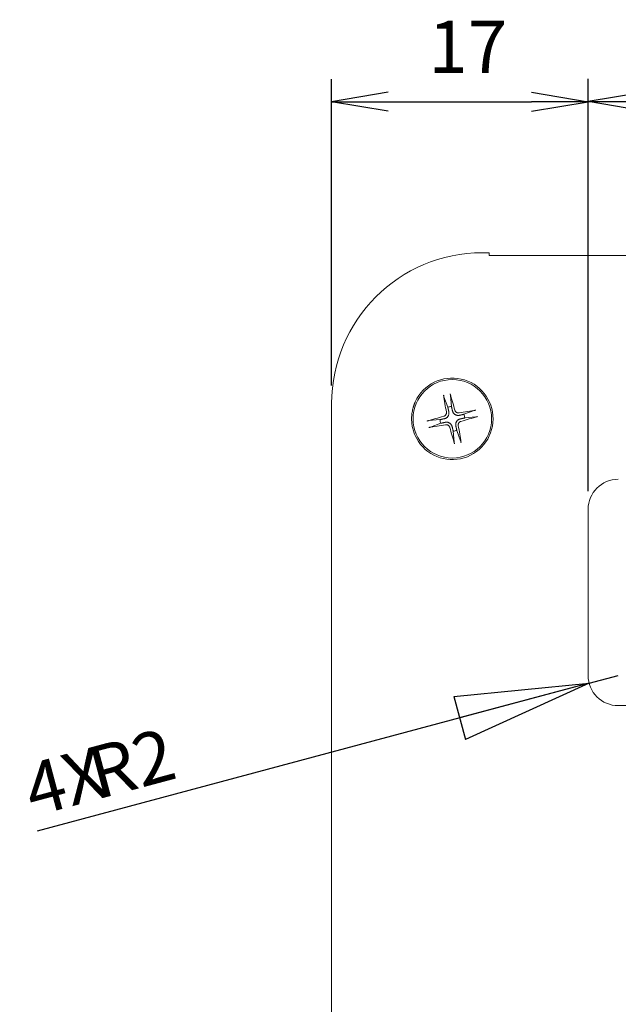
# Model space of a CAD drawing. Units: millimetres. Extents: x 5 to 292, y 5 to 205.
# Drawn here: x 97 to 113, y 144 to 170 of the extents above; entities that cross this region are included whole.
import ezdxf

# ---------------------------------------------------------------- set-up
doc = ezdxf.new("R2010")
doc.units = ezdxf.units.MM
doc.layers.add('FORMAT', color=7, linetype='Continuous')
doc.layers.add('VISIBLE_(ISO)', color=179, linetype='Continuous', lineweight=15)
doc.styles.add('SLDTEXTSTYLE0', font='TXT', dxfattribs={"width": 0.7})
doc.dimstyles.new('SLDDIMSTYLE1', dxfattribs={"dimtxt": 1.38, "dimasz": 3.556, "dimexe": 0, "dimexo": 0.0625, "dimgap": 0.345, "dimtad": 1, "dimdec": 6, "dimlfac": 2.5, "dimrnd": 1e-09, "dimzin": 12, "dimdsep": 46, "dimtxsty": 'SLDTEXTSTYLE0', "dimblk1": 'NONE', "dimblk2": 'NONE', "dimsah": 1, "dimcen": 0.09, "dimadec": 0, "dimazin": 3, "dimtfac": 1, "dimtofl": 0, "dimtmove": 0, "dimatfit": 3, "dimldrblk": 'NONE', "dimfxl": 0, "dimfrac": 2, "dimtolj": 1, "dimtzin": 12, "dimarcsym": 0})
doc.dimstyles.new('SLDDIMSTYLE6', dxfattribs={"dimtxt": 1.38, "dimasz": 3.556, "dimexe": 0, "dimexo": 0.0625, "dimgap": 0.345, "dimtad": 1, "dimdec": 0, "dimlfac": 2.5, "dimrnd": 1e-09, "dimzin": 12, "dimdsep": 46, "dimtxsty": 'SLDTEXTSTYLE0', "dimblk1": 'CLOSED', "dimblk2": 'CLOSED', "dimsah": 1, "dimcen": 0, "dimadec": 0, "dimazin": 3, "dimtfac": 1, "dimtofl": 0, "dimtmove": 0, "dimatfit": 3, "dimldrblk": 'CLOSED', "dimfxl": 0, "dimfrac": 2, "dimtolj": 1, "dimtzin": 12, "dimarcsym": 0})

# ---------------------------------------------------------------- blocks, each defined once
blk = doc.blocks.new('_D_11')
at = {"layer": 'FORMAT', "color": 7}
for p, q in [((105.282, 160.693), (105.282, 168.811)), ((112.082, 157.891), (112.082, 168.811)), ((106.782, 168.461), (105.282, 168.211)), ((110.582, 168.461), (112.082, 168.211)), ((106.782, 167.961), (105.282, 168.211)), ((105.282, 168.211), (106.782, 168.211)), ((106.782, 168.211), (110.582, 168.211)), ((110.582, 167.961), (112.082, 168.211)), ((112.082, 168.211), (110.582, 168.211))]:
    blk.add_line(p, q, dxfattribs=at)
at = {"layer": 'FORMAT', "color": 7, "insert": (107.847, 170.357), "char_height": 1.38, "attachment_point": 1, "style": 'SLDTEXTSTYLE0'}
blk.add_mtext('17', dxfattribs=at)
blk = doc.blocks.new('_NONE')
blk = doc.blocks.new('_D_12')
at = {"layer": 'FORMAT', "color": 7}
for p, q in [((112.082, 157.891), (112.082, 168.815)), ((126.082, 157.891), (126.082, 168.815)), ((113.582, 168.465), (112.082, 168.215)), ((124.582, 168.465), (126.082, 168.215)), ((113.582, 167.965), (112.082, 168.215)), ((112.082, 168.215), (113.582, 168.215)), ((113.582, 168.215), (124.582, 168.215)), ((124.582, 167.965), (126.082, 168.215)), ((126.082, 168.215), (124.582, 168.215))]:
    blk.add_line(p, q, dxfattribs=at)
at = {"layer": 'FORMAT', "color": 7, "insert": (118.181, 170.361), "char_height": 1.38, "attachment_point": 1, "style": 'SLDTEXTSTYLE0'}
blk.add_mtext('35', dxfattribs=at)
blk = doc.blocks.new('_CLOSED')
at = {"color": 0, "linetype": 'ByBlock', "lineweight": -2}
for p, q in [((-1, 0.166667), (0, 0)), ((-1, 0.166667), (-1, -0.166667)), ((0, 0), (-1, -0.166667)), ((0, 0), (-1, 0))]:
    blk.add_line(p, q, dxfattribs=at)
blk = doc.blocks.new('_D_33')
at = {"layer": 'FORMAT', "color": 7}
for q in [(112.882, 153.011), (97.474, 148.884)]:
    blk.add_line((112.109, 152.804), q, dxfattribs=at)
at = {"layer": 'FORMAT', "color": 7, "xscale": 3.556, "yscale": 3.556, "rotation": 14.99197292084156}
blk.add_blockref('_CLOSED', (112.109, 152.804, 0.1), dxfattribs=at)
at = {"layer": 'FORMAT', "color": 7, "char_height": 1.38, "attachment_point": 1, "rotation": 14.992, "style": 'SLDTEXTSTYLE0'}
for s, insert in [('R2', (98.723, 151.059)), ('4X', (97.014, 150.601))]:
    blk.add_mtext(s, dxfattribs=dict(at, insert=insert))

msp = doc.modelspace()

# ---------------------------------------------------------------- linework, layer by layer
at = {"layer": 'VISIBLE_(ISO)', "color": 7}
for p, q in [((109.27978285, 164.21065674), (109.46221954, 164.21065674)), ((109.46221954, 164.13383105), (109.46221954, 164.21065674)), ((128.70221954, 164.13383105), (109.46221954, 164.13383105)), ((108.25202256, 160.4353411), (108.25168088, 160.43753284)), ((108.42379063, 160.47601964), (108.42441503, 160.47389112)), ((108.42441503, 160.47389112), (108.42504038, 160.47172146)), ((108.42504038, 160.47172146), (108.42565608, 160.46954739)), ((108.42565608, 160.46954739), (108.42625151, 160.46740568)), ((108.42625151, 160.46740568), (108.42681638, 160.46533182)), ((108.42681638, 160.46533182), (108.42737429, 160.46323699)), ((108.42737429, 160.46323699), (108.42793811, 160.46107526)), ((108.42793811, 160.46107526), (108.42849844, 160.45888392)), ((108.42849844, 160.45888392), (108.42904583, 160.45670037)), ((108.42904583, 160.45670037), (108.42957085, 160.45456197)), ((108.42957085, 160.45456197), (108.43006406, 160.45250611)), ((108.43006406, 160.45250611), (108.43051738, 160.45056441)), ((108.43051738, 160.45056441), (108.43095313, 160.44863887)), ((108.43095313, 160.44863887), (108.4313774, 160.44670593)), ((108.4313774, 160.44670593), (108.43178326, 160.44479862)), ((108.43178326, 160.44479862), (108.43216375, 160.44295014)), ((108.43216375, 160.44295014), (108.43251194, 160.4411935)), ((108.43251194, 160.4411935), (108.43282091, 160.43956185)), ((108.43282091, 160.43956185), (108.43308672, 160.43807153)), ((108.43308672, 160.43807153), (108.43332467, 160.43663599)), ((105.28221954, 122.20822005), (105.28221954, 160.21309344)), ((107.4648202, 160.17300785), (107.46710997, 160.17937268)), ((107.46710997, 160.17937268), (107.46943884, 160.18572319)), ((107.46943884, 160.18572319), (107.47180777, 160.19205893)), ((107.47180777, 160.19205893), (107.47421675, 160.19837988)), ((107.47421675, 160.19837988), (107.47666484, 160.20468558)), ((107.47666484, 160.20468558), (107.47915202, 160.21097601)), ((107.47915202, 160.21097601), (107.48167925, 160.21725071)), ((107.48167925, 160.21725071), (107.48424559, 160.22351063)), ((107.48424559, 160.22351063), (107.48685198, 160.22975434)), ((107.48685198, 160.22975434), (107.48949652, 160.23598183)), ((107.48949652, 160.23598183), (107.49218112, 160.24219311)), ((107.49218112, 160.24219311), (107.49490386, 160.24838818)), ((107.49490386, 160.24838818), (107.49766665, 160.25456608)), ((107.49766665, 160.25456608), (107.50046759, 160.26072777)), ((108.25238091, 160.43311174), (108.25202256, 160.4353411)), ((108.25274987, 160.43088249), (108.25238091, 160.43311174)), ((108.25312338, 160.42869115), (108.25274987, 160.43088249)), ((108.25349564, 160.42657423), (108.25312338, 160.42869115)), ((108.25388315, 160.42444129), (108.25349564, 160.42657423)), ((108.25429378, 160.42224531), (108.25388315, 160.42444129)), ((108.2547202, 160.42002402), (108.25429378, 160.42224531)), ((108.255155, 160.4178153), (108.2547202, 160.42002402)), ((108.25559081, 160.41565694), (108.255155, 160.4178153)), ((108.25602024, 160.41358682), (108.25559081, 160.41565694)), ((108.25643714, 160.41163697), (108.25602024, 160.41358682)), ((108.25686305, 160.40970923), (108.25643714, 160.41163697)), ((108.2573025, 160.40777969), (108.25686305, 160.40970923)), ((108.25774769, 160.40588118), (108.2573025, 160.40777969)), ((108.25819078, 160.4040467), (108.25774769, 160.40588118)), ((108.25862396, 160.40230906), (108.25819078, 160.4040467)), ((108.25903941, 160.40070122), (108.25862396, 160.40230906)), ((108.2594337, 160.39923963), (108.25903941, 160.40070122)), ((108.25982986, 160.39783947), (108.2594337, 160.39923963)), ((108.26022677, 160.39650142), (108.25982986, 160.39783947)), ((108.2606175, 160.39524724), (108.26022677, 160.39650142)), ((108.26099514, 160.39409885), (108.2606175, 160.39524724)), ((108.26135275, 160.39307803), (108.26099514, 160.39409885)), ((108.26135471, 160.39306333), (108.3631177, 160.11656261)), ((108.43332467, 160.43663599), (108.43353549, 160.43525632)), ((108.43353549, 160.43525632), (108.43371617, 160.43395518)), ((108.43371617, 160.43395518), (108.43386365, 160.43275532)), ((108.43386365, 160.43275532), (108.4339749, 160.43167941)), ((108.4596808, 160.13815582), (108.43397939, 160.43166527)), ((107.40535098, 159.89282072), (107.4081977, 159.92411221)), ((107.4081977, 159.92411221), (107.4119504, 159.95528449)), ((107.4119504, 159.95528449), (107.41660338, 159.98631514)), ((107.41660338, 159.98631514), (107.42215281, 160.01718415)), ((107.42215281, 160.01718415), (107.42859393, 160.0478691)), ((107.42859393, 160.0478691), (107.43592196, 160.07834996)), ((107.43592196, 160.07834996), (107.44413119, 160.1086048)), ((107.44413119, 160.1086048), (107.44601851, 160.11510361)), ((107.44601851, 160.11510361), (107.44794684, 160.1215905)), ((107.44794684, 160.1215905), (107.44991522, 160.12806405)), ((107.44991522, 160.12806405), (107.45192366, 160.13452519)), ((107.45192366, 160.13452519), (107.45397311, 160.14097298)), ((107.45397311, 160.14097298), (107.45606261, 160.14740742)), ((107.45606261, 160.14740742), (107.45819121, 160.15382803)), ((107.45819121, 160.15382803), (107.46036082, 160.16023529)), ((107.46036082, 160.16023529), (107.46257048, 160.16662873)), ((107.46257048, 160.16662873), (107.4648202, 160.17300785)), ((108.31058576, 159.91952546), (108.30736885, 159.91476813)), ((108.31355555, 159.92455231), (108.31058576, 159.91952546)), ((108.3162575, 159.92982206), (108.31355555, 159.92455231)), ((108.31866566, 159.93530064), (108.3162575, 159.92982206)), ((108.32075411, 159.94095397), (108.31866566, 159.93530064)), ((108.32249693, 159.94674798), (108.32075411, 159.94095397)), ((108.32386848, 159.95264854), (108.32249693, 159.94674798)), ((108.32485698, 159.95861851), (108.32386848, 159.95264854)), ((108.32436525, 159.98805132), (108.32515634, 159.98235968)), ((108.32547048, 159.9646164), (108.32485698, 159.95861851)), ((108.32515634, 159.98235968), (108.32561062, 159.97652877)), ((108.32571851, 159.97060042), (108.32547048, 159.9646164)), ((108.32561062, 159.97652877), (108.32571851, 159.97060042)), ((108.3631177, 160.11656261), (108.36474799, 160.10934971)), ((108.36474799, 160.10934971), (108.36631112, 160.10243314)), ((108.36631112, 160.10243314), (108.3678112, 160.09579482)), ((108.3678112, 160.09579482), (108.36925197, 160.08941819)), ((108.36925197, 160.08941819), (108.3706369, 160.08328799)), ((108.3706369, 160.08328799), (108.37196917, 160.07739007)), ((108.37196917, 160.07739007), (108.37325177, 160.07171137)), ((108.37325177, 160.07171137), (108.37448742, 160.06623981)), ((108.37448742, 160.06623981), (108.37567866, 160.06096415)), ((108.37567866, 160.06096415), (108.37682788, 160.05587396)), ((108.37682788, 160.05587396), (108.37793725, 160.05095953)), ((108.37793725, 160.05095953), (108.37900883, 160.04621184)), ((108.37900883, 160.04621184), (108.38004453, 160.04162244)), ((108.38004453, 160.04162244), (108.38104614, 160.03718345)), ((108.38104614, 160.03718345), (108.38201531, 160.03288755)), ((108.38201531, 160.03288755), (108.38295362, 160.02872781)), ((108.38295362, 160.02872781), (108.38386252, 160.0246978)), ((108.38386252, 160.0246978), (108.38474338, 160.02079147)), ((108.38722281, 159.9207747), (108.38386428, 159.91060174)), ((108.38474338, 160.02079147), (108.3855975, 160.01700312)), ((108.3855975, 160.01700312), (108.38642608, 160.01332744)), ((108.38642608, 160.01332744), (108.38723025, 160.00975937)), ((108.38981032, 159.93098212), (108.38722281, 159.9207747)), ((108.38723025, 160.00975937), (108.3880111, 160.00629422)), ((108.3880111, 160.00629422), (108.38876962, 160.0029275)), ((108.38876962, 160.0029275), (108.38950678, 159.99965503)), ((108.38925081, 159.99960833), (108.39112699, 159.9898404)), ((108.39166479, 159.9410391), (108.38981032, 159.93098212)), ((108.39112699, 159.9898404), (108.39245125, 159.97996777)), ((108.3928271, 159.95075925), (108.39166479, 159.9410391)), ((108.39245125, 159.97996777), (108.39319505, 159.97009446)), ((108.39332983, 159.96032447), (108.3928271, 159.95075925)), ((108.39319505, 159.97009446), (108.39332983, 159.96032447)), ((108.46127802, 160.13093554), (108.4596808, 160.13815582)), ((108.46280979, 160.12401196), (108.46127802, 160.13093554)), ((108.46428009, 160.11736697), (108.46280979, 160.12401196)), ((108.46569259, 160.11098403), (108.46428009, 160.11736697)), ((108.46705066, 160.10484782), (108.46569259, 160.11098403)), ((108.46835741, 160.09894419), (108.46705066, 160.10484782)), ((108.46961575, 160.09326006), (108.46835741, 160.09894419)), ((108.47082833, 160.08778335), (108.46961575, 160.09326006)), ((108.47199764, 160.08250279), (108.47082833, 160.08778335)), ((108.47312598, 160.07740793), (108.47199764, 160.08250279)), ((108.47421551, 160.07248905), (108.47312598, 160.07740793)), ((108.47526821, 160.06773715), (108.47421551, 160.07248905)), ((108.47628595, 160.06314373), (108.47526821, 160.06773715)), ((108.47727047, 160.05870092), (108.47628595, 160.06314373)), ((108.47822339, 160.05440139), (108.47727047, 160.05870092)), ((108.47914624, 160.05023819), (108.47822339, 160.05440139)), ((108.48004044, 160.04620489), (108.47914624, 160.05023819)), ((108.48090732, 160.04229544), (108.48004044, 160.04620489)), ((108.48174815, 160.03850411), (108.48090732, 160.04229544)), ((108.48256411, 160.03482561), (108.48174815, 160.03850411)), ((108.48335629, 160.03125486), (108.48256411, 160.03482561)), ((108.48412576, 160.02778716), (108.48335629, 160.03125486)), ((108.48487349, 160.02441803), (108.48412576, 160.02778716)), ((108.48560041, 160.02114327), (108.48487349, 160.02441803)), ((108.48831493, 160.01157335), (108.48585189, 160.02121004)), ((108.49132192, 160.00207701), (108.48831493, 160.01157335)), ((108.49485437, 159.99282729), (108.49132192, 160.00207701)), ((108.49889381, 159.98393045), (108.49485437, 159.99282729)), ((108.50342284, 159.97549042), (108.49889381, 159.98393045)), ((108.50861461, 159.96719116), (108.50342284, 159.97549042)), ((108.51457609, 159.95888196), (108.50861461, 159.96719116)), ((108.52126485, 159.95074888), (108.51457609, 159.95888196)), ((108.52863653, 159.94297539), (108.52126485, 159.95074888)), ((108.53658969, 159.93570553), (108.52863653, 159.94297539)), ((108.54496129, 159.92905352), (108.53658969, 159.93570553)), ((108.5535854, 159.92313296), (108.54496129, 159.92905352)), ((108.55124886, 160.03277781), (108.54949243, 160.03839437)), ((108.55336105, 160.0272091), (108.55124886, 160.03277781)), ((108.55582356, 160.0217306), (108.55336105, 160.0272091)), ((108.56261538, 159.91785205), (108.5535854, 159.92313296)), ((108.55863093, 160.01638474), (108.55582356, 160.0217306)), ((108.56177772, 160.01121392), (108.55863093, 160.01638474)), ((108.56525186, 160.00625635), (108.56177772, 160.01121392)), ((108.57219957, 159.91311115), (108.56261538, 159.91785205)), ((108.5690212, 160.00153741), (108.56525186, 160.00625635)), ((108.57304974, 159.99708006), (108.5690212, 160.00153741)), ((108.57730154, 159.99290731), (108.57304974, 159.99708006)), ((108.5817406, 159.98904212), (108.57730154, 159.99290731)), ((108.58633093, 159.98550744), (108.5817406, 159.98904212)), ((108.59108826, 159.98229053), (108.58633093, 159.98550744)), ((108.59611511, 159.97932074), (108.59108826, 159.98229053)), ((108.60138486, 159.97661879), (108.59611511, 159.97932074)), ((108.60686344, 159.97421063), (108.60138486, 159.97661879)), ((108.61251677, 159.97212217), (108.60686344, 159.97421063)), ((108.61831077, 159.97037936), (108.61251677, 159.97212217)), ((108.62421134, 159.96900781), (108.61831077, 159.97037936)), ((108.63018131, 159.9680193), (108.62421134, 159.96900781)), ((108.63617919, 159.96740581), (108.63018131, 159.9680193)), ((108.64216322, 159.96715778), (108.63617919, 159.96740581)), ((108.64809157, 159.96726567), (108.64216322, 159.96715778)), ((108.65392248, 159.96771994), (108.64809157, 159.96726567)), ((108.65961412, 159.96851104), (108.65392248, 159.96771994)), ((108.72743676, 159.91604841), (108.72252233, 159.91493903)), ((108.73252695, 159.91719762), (108.72743676, 159.91604841)), ((108.73780261, 159.91838887), (108.73252695, 159.91719762)), ((108.74327417, 159.91962452), (108.73780261, 159.91838887)), ((108.74895287, 159.92090711), (108.74327417, 159.91962452)), ((108.75485079, 159.92223939), (108.74895287, 159.92090711)), ((108.76098099, 159.92362432), (108.75485079, 159.92223939)), ((108.76735762, 159.92506508), (108.76098099, 159.92362432)), ((108.77399594, 159.92656516), (108.76735762, 159.92506508)), ((108.78091251, 159.9281283), (108.77399594, 159.92656516)), ((108.78812541, 159.92975859), (108.78091251, 159.9281283)), ((109.06462613, 160.03152158), (108.78812541, 159.92975859)), ((109.06464083, 160.03152354), (109.06566165, 160.03188115)), ((109.06566165, 160.03188115), (109.06681004, 160.03225878)), ((109.06681004, 160.03225878), (109.06806421, 160.03264952)), ((109.06806421, 160.03264952), (109.06940227, 160.03304643)), ((109.06940227, 160.03304643), (109.07080243, 160.03344259)), ((109.07080243, 160.03344259), (109.07226402, 160.03383688)), ((109.07226402, 160.03383688), (109.07387186, 160.03425232)), ((109.07387186, 160.03425232), (109.0756095, 160.0346855)), ((109.0756095, 160.0346855), (109.07744398, 160.03512859)), ((109.07744398, 160.03512859), (109.07934249, 160.03557379)), ((109.07934249, 160.03557379), (109.08127203, 160.03601324)), ((109.08127203, 160.03601324), (109.08319977, 160.03643915)), ((109.08319977, 160.03643915), (109.08514962, 160.03685605)), ((109.08514962, 160.03685605), (109.08721974, 160.03728548)), ((109.08721974, 160.03728548), (109.0893781, 160.03772129)), ((109.0893781, 160.03772129), (109.09158682, 160.03815609)), ((109.09158682, 160.03815609), (109.09380811, 160.0385825)), ((109.09380811, 160.0385825), (109.09600409, 160.03899314)), ((109.09600409, 160.03899314), (109.09813703, 160.03938064)), ((109.09813703, 160.03938064), (109.10025395, 160.0397529)), ((109.10025395, 160.0397529), (109.10244529, 160.04012642)), ((109.10244529, 160.04012642), (109.10467454, 160.04049538)), ((109.10467454, 160.04049538), (109.1069039, 160.04085372)), ((109.1069039, 160.04085372), (109.10909564, 160.04119541)), ((107.40228778, 159.79847659), (107.40239173, 159.82996548)), ((107.40310221, 159.76700009), (107.40228778, 159.79847659)), ((107.40239173, 159.82996548), (107.40341406, 159.86143053)), ((107.40483313, 159.73556269), (107.40310221, 159.76700009)), ((107.40341406, 159.86143053), (107.40535098, 159.89282072)), ((107.40747958, 159.7041992), (107.40483313, 159.73556269)), ((107.41103774, 159.67292822), (107.40747958, 159.7041992)), ((107.41550475, 159.64177884), (107.41103774, 159.67292822)), ((107.81685665, 159.75222783), (107.81898517, 159.75285223)), ((107.81898517, 159.75285223), (107.82115482, 159.75347758)), ((107.82115482, 159.75347758), (107.8233289, 159.75409329)), ((107.8233289, 159.75409329), (107.82547061, 159.75468871)), ((107.82547061, 159.75468871), (107.82754446, 159.75525358)), ((107.82754446, 159.75525358), (107.82963929, 159.75581149)), ((107.82963929, 159.75581149), (107.83180103, 159.75637531)), ((107.83180103, 159.75637531), (107.83399237, 159.75693564)), ((107.83399237, 159.75693564), (107.83617591, 159.75748303)), ((107.83617591, 159.75748303), (107.83831432, 159.75800805)), ((107.83831432, 159.75800805), (107.84037017, 159.75850126)), ((107.84037017, 159.75850126), (107.84231188, 159.75895458)), ((107.84231188, 159.75895458), (107.84423742, 159.75939033)), ((107.84423742, 159.75939033), (107.84617036, 159.7598146)), ((107.84617036, 159.7598146), (107.84807766, 159.76022046)), ((107.84807766, 159.76022046), (107.84992615, 159.76060095)), ((107.84992615, 159.76060095), (107.85168278, 159.76094914)), ((107.85168278, 159.76094914), (107.85331444, 159.76125811)), ((107.85331444, 159.76125811), (107.85480476, 159.76152392)), ((107.85480476, 159.76152392), (107.85624029, 159.76176187)), ((107.85624029, 159.76176187), (107.85761996, 159.76197269)), ((107.85761996, 159.76197269), (107.85892111, 159.76215337)), ((107.85892111, 159.76215337), (107.86012097, 159.76230085)), ((107.86012097, 159.76230085), (107.86119687, 159.7624121)), ((108.15472046, 159.788118), (107.86121102, 159.76241659)), ((107.89981296, 159.58979191), (108.17631368, 159.6915549)), ((108.16194074, 159.78971522), (108.15472046, 159.788118)), ((108.16886433, 159.79124699), (108.16194074, 159.78971522)), ((108.17550931, 159.79271729), (108.16886433, 159.79124699)), ((108.18189226, 159.79412979), (108.17550931, 159.79271729)), ((108.17631368, 159.6915549), (108.18352657, 159.69318519)), ((108.18802847, 159.79548786), (108.18189226, 159.79412979)), ((108.18352657, 159.69318519), (108.19044314, 159.69474832)), ((108.19393209, 159.79679461), (108.18802847, 159.79548786)), ((108.19044314, 159.69474832), (108.19708147, 159.6962484)), ((108.19961622, 159.79805295), (108.19393209, 159.79679461)), ((108.19708147, 159.6962484), (108.20345809, 159.69768917)), ((108.20509294, 159.79926553), (108.19961622, 159.79805295)), ((108.20345809, 159.69768917), (108.2095883, 159.6990741)), ((108.2103735, 159.80043484), (108.20509294, 159.79926553)), ((108.2095883, 159.6990741), (108.21548621, 159.70040637)), ((108.21546836, 159.80156319), (108.2103735, 159.80043484)), ((108.22038723, 159.80265271), (108.21546836, 159.80156319)), ((108.21548621, 159.70040637), (108.22116492, 159.70168897)), ((108.22513914, 159.80370541), (108.22038723, 159.80265271)), ((108.22116492, 159.70168897), (108.22663648, 159.70292462)), ((108.22973256, 159.80472315), (108.22513914, 159.80370541)), ((108.22663648, 159.70292462), (108.23191213, 159.70411586)), ((108.23417536, 159.80570767), (108.22973256, 159.80472315)), ((108.23191213, 159.70411586), (108.23700233, 159.70526508)), ((108.2384749, 159.80666059), (108.23417536, 159.80570767)), ((108.23700233, 159.70526508), (108.24191676, 159.70637445)), ((108.2426381, 159.80758344), (108.2384749, 159.80666059)), ((108.24191676, 159.70637445), (108.24666445, 159.70744603)), ((108.2466714, 159.80847764), (108.2426381, 159.80758344)), ((108.24666445, 159.70744603), (108.25125385, 159.70848173)), ((108.25058085, 159.80934452), (108.2466714, 159.80847764)), ((108.25437217, 159.81018535), (108.25058085, 159.80934452)), ((108.25125385, 159.70848173), (108.25569283, 159.70948334)), ((108.25805068, 159.81100131), (108.25437217, 159.81018535)), ((108.26009848, 159.87968606), (108.25448192, 159.87792964)), ((108.25569283, 159.70948334), (108.25998873, 159.71045251)), ((108.26162143, 159.8117935), (108.25805068, 159.81100131)), ((108.25998873, 159.71045251), (108.26414848, 159.71139082)), ((108.26566719, 159.88179825), (108.26009848, 159.87968606)), ((108.26508912, 159.81256296), (108.26162143, 159.8117935)), ((108.26414848, 159.71139082), (108.26817849, 159.71229972)), ((108.26845826, 159.81331069), (108.26508912, 159.81256296)), ((108.27114569, 159.88426076), (108.26566719, 159.88179825)), ((108.26817849, 159.71229972), (108.27208481, 159.71318059)), ((108.27173301, 159.81403761), (108.26845826, 159.81331069)), ((108.27649155, 159.88706813), (108.27114569, 159.88426076)), ((108.28130294, 159.81675213), (108.27166624, 159.81428909)), ((108.27208481, 159.71318059), (108.27587317, 159.7140347)), ((108.27587317, 159.7140347), (108.27954885, 159.71486328)), ((108.28166237, 159.89021492), (108.27649155, 159.88706813)), ((108.27954885, 159.71486328), (108.28311692, 159.71566745)), ((108.29079928, 159.81975912), (108.28130294, 159.81675213)), ((108.28661994, 159.89368906), (108.28166237, 159.89021492)), ((108.28311692, 159.71566745), (108.28658207, 159.7164483)), ((108.28658207, 159.7164483), (108.28994879, 159.71720683)), ((108.29133888, 159.8974584), (108.28661994, 159.89368906)), ((108.28994879, 159.71720683), (108.29322125, 159.71794398)), ((108.300049, 159.82329157), (108.29079928, 159.81975912)), ((108.29579622, 159.90148695), (108.29133888, 159.8974584)), ((108.29326796, 159.71768801), (108.30303589, 159.71956419)), ((108.29996897, 159.90573874), (108.29579622, 159.90148695)), ((108.30383417, 159.9101778), (108.29996897, 159.90573874)), ((108.30894584, 159.82733101), (108.300049, 159.82329157)), ((108.30303589, 159.71956419), (108.31290852, 159.72088845)), ((108.30736885, 159.91476813), (108.30383417, 159.9101778)), ((108.31738587, 159.83186004), (108.30894584, 159.82733101)), ((108.31290852, 159.72088845), (108.32278183, 159.72163225)), ((108.32568513, 159.83705182), (108.31738587, 159.83186004)), ((108.32278183, 159.72163225), (108.33255182, 159.72176703)), ((108.33399433, 159.84301329), (108.32568513, 159.83705182)), ((108.33255182, 159.72176703), (108.34211704, 159.7212643)), ((108.34212741, 159.84970206), (108.33399433, 159.84301329)), ((108.34211704, 159.7212643), (108.35183719, 159.72010199)), ((108.3499009, 159.85707374), (108.34212741, 159.84970206)), ((108.35717076, 159.86502689), (108.3499009, 159.85707374)), ((108.35183719, 159.72010199), (108.36189417, 159.71824752)), ((108.36382276, 159.8733985), (108.35717076, 159.86502689)), ((108.36189417, 159.71824752), (108.37210159, 159.71566001)), ((108.36974333, 159.8820226), (108.36382276, 159.8733985)), ((108.37502423, 159.89105258), (108.36974333, 159.8820226)), ((108.37210159, 159.71566001), (108.38227455, 159.71230148)), ((108.37976513, 159.90063677), (108.37502423, 159.89105258)), ((108.38386428, 159.91060174), (108.37976513, 159.90063677)), ((108.38227455, 159.71230148), (108.39223952, 159.70820233)), ((108.39223952, 159.70820233), (108.40182371, 159.70346143)), ((108.40182371, 159.70346143), (108.41085368, 159.69818053)), ((108.41085368, 159.69818053), (108.41947779, 159.69225997)), ((108.41947779, 159.69225997), (108.42784939, 159.68560796)), ((108.42784939, 159.68560796), (108.43580255, 159.6783381)), ((108.43580255, 159.6783381), (108.44317423, 159.67056461)), ((108.44317423, 159.67056461), (108.449863, 159.66243153)), ((108.449863, 159.66243153), (108.45582447, 159.65412233)), ((108.57110925, 159.66098902), (108.57161198, 159.67055424)), ((108.57124404, 159.65121903), (108.57110925, 159.66098902)), ((108.57161198, 159.67055424), (108.5727743, 159.68027439)), ((108.58216454, 159.90901201), (108.57219957, 159.91311115)), ((108.5727743, 159.68027439), (108.57462877, 159.69033137)), ((108.57462877, 159.69033137), (108.57721627, 159.70053879)), ((108.57721627, 159.70053879), (108.58057481, 159.71071175)), ((108.58057481, 159.71071175), (108.58467395, 159.72067672)), ((108.5923375, 159.90565347), (108.58216454, 159.90901201)), ((108.58467395, 159.72067672), (108.58941485, 159.73026091)), ((108.58941485, 159.73026091), (108.59469575, 159.73929088)), ((108.60254492, 159.90306597), (108.5923375, 159.90565347)), ((108.59469575, 159.73929088), (108.60061632, 159.74791499)), ((108.60061632, 159.74791499), (108.60726833, 159.75628659)), ((108.6126019, 159.9012115), (108.60254492, 159.90306597)), ((108.60726833, 159.75628659), (108.61453818, 159.76423975)), ((108.62232205, 159.90004918), (108.6126019, 159.9012115)), ((108.61453818, 159.76423975), (108.62231168, 159.77161143)), ((108.62231168, 159.77161143), (108.63044476, 159.7783002)), ((108.63188727, 159.89954645), (108.62232205, 159.90004918)), ((108.63044476, 159.7783002), (108.63875396, 159.78426167)), ((108.64165726, 159.89968124), (108.63188727, 159.89954645)), ((108.63872058, 159.65071306), (108.63896861, 159.65669709)), ((108.63875396, 159.78426167), (108.64705322, 159.78945345)), ((108.63896861, 159.65669709), (108.6395821, 159.66269497)), ((108.6395821, 159.66269497), (108.64057061, 159.66866495)), ((108.64057061, 159.66866495), (108.64194216, 159.67456551)), ((108.65153057, 159.90042504), (108.64165726, 159.89968124)), ((108.64194216, 159.67456551), (108.64368497, 159.68035952)), ((108.64368497, 159.68035952), (108.64577343, 159.68601285)), ((108.64577343, 159.68601285), (108.64818159, 159.69149143)), ((108.64705322, 159.78945345), (108.65549325, 159.79398247)), ((108.64818159, 159.69149143), (108.65088354, 159.69676118)), ((108.65088354, 159.69676118), (108.65385333, 159.70178803)), ((108.6614032, 159.9017493), (108.65153057, 159.90042504)), ((108.65385333, 159.70178803), (108.65707023, 159.70654535)), ((108.65549325, 159.79398247), (108.66439009, 159.79802192)), ((108.65707023, 159.70654535), (108.66060492, 159.71113569)), ((108.66060492, 159.71113569), (108.66447011, 159.71557475)), ((108.67117113, 159.90362547), (108.6614032, 159.9017493)), ((108.66439009, 159.79802192), (108.67363981, 159.80155437)), ((108.66447011, 159.71557475), (108.66864286, 159.71982654)), ((108.66864286, 159.71982654), (108.67310021, 159.72385509)), ((108.6744903, 159.90410666), (108.67121783, 159.90336951)), ((108.67310021, 159.72385509), (108.67781915, 159.72762443)), ((108.67363981, 159.80155437), (108.68313615, 159.80456135)), ((108.67785702, 159.90486519), (108.6744903, 159.90410666)), ((108.67781915, 159.72762443), (108.68277672, 159.73109857)), ((108.68132217, 159.90564603), (108.67785702, 159.90486519)), ((108.68489024, 159.90645021), (108.68132217, 159.90564603)), ((108.68277672, 159.73109857), (108.68794754, 159.73424536)), ((108.68313615, 159.80456135), (108.69277284, 159.8070244)), ((108.68856592, 159.90727879), (108.68489024, 159.90645021)), ((108.68794754, 159.73424536), (108.6932934, 159.73705273)), ((108.69235427, 159.9081329), (108.68856592, 159.90727879)), ((108.6962606, 159.90901376), (108.69235427, 159.9081329)), ((108.69270607, 159.80727588), (108.69598083, 159.8080028)), ((108.6932934, 159.73705273), (108.6987719, 159.73951523)), ((108.69598083, 159.8080028), (108.69934996, 159.80875053)), ((108.70029061, 159.90992266), (108.6962606, 159.90901376)), ((108.6987719, 159.73951523), (108.70434061, 159.74162743)), ((108.69934996, 159.80875053), (108.70281766, 159.80951999)), ((108.70445035, 159.91086098), (108.70029061, 159.90992266)), ((108.70281766, 159.80951999), (108.70638841, 159.81031218)), ((108.70434061, 159.74162743), (108.70995717, 159.74338385)), ((108.70874625, 159.91183015), (108.70445035, 159.91086098)), ((108.70638841, 159.81031218), (108.71006691, 159.81112813)), ((108.71318524, 159.91283175), (108.70874625, 159.91183015)), ((108.71006691, 159.81112813), (108.71385823, 159.81196897)), ((108.71777464, 159.91386746), (108.71318524, 159.91283175)), ((108.71385823, 159.81196897), (108.71776769, 159.81283585)), ((108.71776769, 159.81283585), (108.72180099, 159.81373005)), ((108.72252233, 159.91493903), (108.71777464, 159.91386746)), ((108.72180099, 159.81373005), (108.72596419, 159.8146529)), ((108.72596419, 159.8146529), (108.73026372, 159.81560582)), ((108.73026372, 159.81560582), (108.73470653, 159.81659034)), ((108.73470653, 159.81659034), (108.73929994, 159.81760807)), ((108.73929994, 159.81760807), (108.74405185, 159.81866078)), ((108.74405185, 159.81866078), (108.74897073, 159.8197503)), ((108.74897073, 159.8197503), (108.75406559, 159.82087865)), ((108.75406559, 159.82087865), (108.75934615, 159.82204796)), ((108.75934615, 159.82204796), (108.76482286, 159.82326054)), ((108.76482286, 159.82326054), (108.77050699, 159.82451887)), ((108.77050699, 159.82451887), (108.77641062, 159.82582563)), ((108.77641062, 159.82582563), (108.78254683, 159.8271837)), ((108.78254683, 159.8271837), (108.78892977, 159.82859619)), ((108.78892977, 159.82859619), (108.79557476, 159.8300665)), ((108.79557476, 159.8300665), (108.80249834, 159.83159827)), ((108.80249834, 159.83159827), (108.80971862, 159.83319549)), ((108.80971862, 159.83319549), (109.10322807, 159.85889689)), ((109.10431812, 159.85901264), (109.10324221, 159.85890138)), ((109.10551798, 159.85916011), (109.10431812, 159.85901264)), ((109.10681912, 159.85934079), (109.10551798, 159.85916011)), ((109.10819879, 159.85955162), (109.10681912, 159.85934079)), ((109.10963433, 159.85978957), (109.10819879, 159.85955162)), ((109.11112465, 159.86005538), (109.10963433, 159.85978957)), ((109.1127563, 159.86036434), (109.11112465, 159.86005538)), ((109.11451294, 159.86071254), (109.1127563, 159.86036434)), ((109.11636142, 159.86109303), (109.11451294, 159.86071254)), ((109.11826873, 159.86149888), (109.11636142, 159.86109303)), ((109.12020166, 159.86192315), (109.11826873, 159.86149888)), ((109.12212721, 159.86235891), (109.12020166, 159.86192315)), ((109.12406891, 159.86281222), (109.12212721, 159.86235891)), ((109.12612477, 159.86330544), (109.12406891, 159.86281222)), ((109.12826317, 159.86383046), (109.12612477, 159.86330544)), ((109.13044672, 159.86437784), (109.12826317, 159.86383046)), ((109.13263806, 159.86493817), (109.13044672, 159.86437784)), ((109.13479979, 159.865502), (109.13263806, 159.86493817)), ((109.13689462, 159.8660599), (109.13479979, 159.865502)), ((109.13896848, 159.86662477), (109.13689462, 159.8660599)), ((109.14111019, 159.8672202), (109.13896848, 159.86662477)), ((109.14328426, 159.86783591), (109.14111019, 159.8672202)), ((109.14545392, 159.86846126), (109.14328426, 159.86783591)), ((109.14758244, 159.86908566), (109.14545392, 159.86846126)), ((107.42086535, 159.61082829), (107.41550475, 159.64177884)), ((107.42711192, 159.58009995), (107.42086535, 159.61082829)), ((107.43423682, 159.54960955), (107.42711192, 159.58009995)), ((107.44223433, 159.51937331), (107.43423682, 159.54960955)), ((107.45109778, 159.48940648), (107.44223433, 159.51937331)), ((107.46081954, 159.45972527), (107.45109778, 159.48940648)), ((107.47139388, 159.43034495), (107.46081954, 159.45972527)), ((107.48281222, 159.40128172), (107.47139388, 159.43034495)), ((107.4950698, 159.37255181), (107.48281222, 159.40128172)), ((107.85753518, 159.58045976), (107.85534345, 159.58011808)), ((107.85976455, 159.58081811), (107.85753518, 159.58045976)), ((107.8619938, 159.58118707), (107.85976455, 159.58081811)), ((107.86418513, 159.58156058), (107.8619938, 159.58118707)), ((107.86630206, 159.58193285), (107.86418513, 159.58156058)), ((107.86843499, 159.58232035), (107.86630206, 159.58193285)), ((107.87063098, 159.58273098), (107.86843499, 159.58232035)), ((107.87285227, 159.5831574), (107.87063098, 159.58273098)), ((107.87506099, 159.5835922), (107.87285227, 159.5831574)), ((107.87721934, 159.58402801), (107.87506099, 159.5835922)), ((107.87928946, 159.58445744), (107.87721934, 159.58402801)), ((107.88123931, 159.58487434), (107.87928946, 159.58445744)), ((107.88316706, 159.58530025), (107.88123931, 159.58487434)), ((107.88509659, 159.5857397), (107.88316706, 159.58530025)), ((107.88699511, 159.58618489), (107.88509659, 159.5857397)), ((107.88882959, 159.58662798), (107.88699511, 159.58618489)), ((107.89056722, 159.58706117), (107.88882959, 159.58662798)), ((107.89217507, 159.58747661), (107.89056722, 159.58706117)), ((107.89363666, 159.5878709), (107.89217507, 159.58747661)), ((107.89503681, 159.58826706), (107.89363666, 159.5878709)), ((107.89637487, 159.58866397), (107.89503681, 159.58826706)), ((107.89762905, 159.5890547), (107.89637487, 159.58866397)), ((107.89877743, 159.58943234), (107.89762905, 159.5890547)), ((107.89979825, 159.58978995), (107.89877743, 159.58943234)), ((108.30482497, 159.65280245), (108.31051661, 159.65359355)), ((108.31051661, 159.65359355), (108.31634751, 159.65404782)), ((108.31634751, 159.65404782), (108.32227586, 159.65415571)), ((108.32227586, 159.65415571), (108.32825989, 159.65390768)), ((108.32825989, 159.65390768), (108.33425777, 159.65329418)), ((108.33425777, 159.65329418), (108.34022774, 159.65230568)), ((108.34022774, 159.65230568), (108.34612831, 159.65093413)), ((108.34612831, 159.65093413), (108.35192232, 159.64919131)), ((108.35192232, 159.64919131), (108.35757565, 159.64710286)), ((108.35757565, 159.64710286), (108.36305423, 159.6446947)), ((108.36305423, 159.6446947), (108.36832397, 159.64199275)), ((108.36832397, 159.64199275), (108.37335083, 159.63902296)), ((108.37335083, 159.63902296), (108.37810815, 159.63580605)), ((108.37810815, 159.63580605), (108.38269849, 159.63227137)), ((108.38269849, 159.63227137), (108.38713754, 159.62840618)), ((108.38713754, 159.62840618), (108.39138934, 159.62423342)), ((108.39138934, 159.62423342), (108.39541789, 159.61977608)), ((108.39541789, 159.61977608), (108.39918723, 159.61505714)), ((108.39918723, 159.61505714), (108.40266137, 159.61009957)), ((108.40266137, 159.61009957), (108.40580815, 159.60492875)), ((108.40580815, 159.60492875), (108.40861553, 159.59958289)), ((108.40861553, 159.59958289), (108.41107803, 159.59410439)), ((108.41107803, 159.59410439), (108.41319023, 159.58853568)), ((108.41319023, 159.58853568), (108.41494665, 159.58291912)), ((108.45582447, 159.65412233), (108.46101625, 159.64582307)), ((108.46101625, 159.64582307), (108.46554527, 159.63738304)), ((108.46554527, 159.63738304), (108.46958472, 159.6284862)), ((108.46958472, 159.6284862), (108.47311717, 159.61923648)), ((108.47311717, 159.61923648), (108.47612415, 159.60974014)), ((108.47612415, 159.60974014), (108.4785872, 159.60010344)), ((108.47883868, 159.60017021), (108.4795656, 159.59689546)), ((108.4795656, 159.59689546), (108.48031333, 159.59352632)), ((108.48031333, 159.59352632), (108.48108279, 159.59005863)), ((108.48108279, 159.59005863), (108.48187498, 159.58648788)), ((108.48187498, 159.58648788), (108.48269093, 159.58280937)), ((108.48269093, 159.58280937), (108.48353176, 159.57901805)), ((108.48353176, 159.57901805), (108.48439865, 159.5751086)), ((108.48439865, 159.5751086), (108.48529285, 159.5710753)), ((108.48529285, 159.5710753), (108.4862157, 159.5669121)), ((108.4862157, 159.5669121), (108.48716862, 159.56261257)), ((108.48716862, 159.56261257), (108.48815314, 159.55816976)), ((108.48815314, 159.55816976), (108.48917087, 159.55357634)), ((108.48917087, 159.55357634), (108.49022357, 159.54882443)), ((108.49022357, 159.54882443), (108.4913131, 159.54390556)), ((108.4913131, 159.54390556), (108.49244145, 159.5388107)), ((108.49244145, 159.5388107), (108.49361076, 159.53353014)), ((108.49361076, 159.53353014), (108.49482334, 159.52805342)), ((108.49482334, 159.52805342), (108.49608167, 159.52236929)), ((108.49608167, 159.52236929), (108.49738843, 159.51646567)), ((108.49738843, 159.51646567), (108.49874649, 159.51032946)), ((108.49874649, 159.51032946), (108.50015899, 159.50394651)), ((108.50015899, 159.50394651), (108.5016293, 159.49730153)), ((108.5016293, 159.49730153), (108.50316107, 159.49037794)), ((108.50316107, 159.49037794), (108.50475829, 159.48315767)), ((108.50475829, 159.48315767), (108.53045969, 159.18964822)), ((108.57198784, 159.64134572), (108.57124404, 159.65121903)), ((108.5733121, 159.63147309), (108.57198784, 159.64134572)), ((108.57518827, 159.62170516), (108.5733121, 159.63147309)), ((108.57566946, 159.61838599), (108.5749323, 159.62165846)), ((108.57642799, 159.61501927), (108.57566946, 159.61838599)), ((108.57720883, 159.61155412), (108.57642799, 159.61501927)), ((108.57801301, 159.60798605), (108.57720883, 159.61155412)), ((108.57884158, 159.60431037), (108.57801301, 159.60798605)), ((108.5796957, 159.60052202), (108.57884158, 159.60431037)), ((108.58057656, 159.59661569), (108.5796957, 159.60052202)), ((108.58148546, 159.59258568), (108.58057656, 159.59661569)), ((108.58242377, 159.58842593), (108.58148546, 159.59258568)), ((108.58339295, 159.58413003), (108.58242377, 159.58842593)), ((108.58439455, 159.57969105), (108.58339295, 159.58413003)), ((108.58543026, 159.57510165), (108.58439455, 159.57969105)), ((108.58650183, 159.57035396), (108.58543026, 159.57510165)), ((108.58761121, 159.56543953), (108.58650183, 159.57035396)), ((108.58876042, 159.56034933), (108.58761121, 159.56543953)), ((108.58995167, 159.55507368), (108.58876042, 159.56034933)), ((108.59118732, 159.54960212), (108.58995167, 159.55507368)), ((108.59246991, 159.54392341), (108.59118732, 159.54960212)), ((108.59380219, 159.5380255), (108.59246991, 159.54392341)), ((108.59518711, 159.53189529), (108.59380219, 159.5380255)), ((108.59662788, 159.52551867), (108.59518711, 159.53189529)), ((108.59812796, 159.51888034), (108.59662788, 159.52551867)), ((108.5996911, 159.51196377), (108.59812796, 159.51888034)), ((108.60132139, 159.50475088), (108.5996911, 159.51196377)), ((108.70308438, 159.22825016), (108.60132139, 159.50475088)), ((108.63882847, 159.64478471), (108.63872058, 159.65071306)), ((108.63928274, 159.63895381), (108.63882847, 159.64478471)), ((108.64007384, 159.63326217), (108.63928274, 159.63895381)), ((108.53057544, 159.18855817), (108.53046418, 159.18963407)), ((108.53072291, 159.18735831), (108.53057544, 159.18855817)), ((108.53090359, 159.18605716), (108.53072291, 159.18735831)), ((108.53111442, 159.18467749), (108.53090359, 159.18605716)), ((108.53135237, 159.18324196), (108.53111442, 159.18467749)), ((108.53161818, 159.18175164), (108.53135237, 159.18324196)), ((108.53192714, 159.18011999), (108.53161818, 159.18175164)), ((108.53227534, 159.17836335), (108.53192714, 159.18011999)), ((108.53265583, 159.17651486), (108.53227534, 159.17836335)), ((108.53306168, 159.17460756), (108.53265583, 159.17651486)), ((108.53348595, 159.17267462), (108.53306168, 159.17460756)), ((108.53392171, 159.17074908), (108.53348595, 159.17267462)), ((108.53437502, 159.16880737), (108.53392171, 159.17074908)), ((108.53486823, 159.16675152), (108.53437502, 159.16880737)), ((108.53539326, 159.16461311), (108.53486823, 159.16675152)), ((108.53594064, 159.16242957), (108.53539326, 159.16461311)), ((108.53650097, 159.16023823), (108.53594064, 159.16242957)), ((108.5370648, 159.1580765), (108.53650097, 159.16023823)), ((108.5376227, 159.15598166), (108.5370648, 159.1580765)), ((108.53818757, 159.15390781), (108.5376227, 159.15598166)), ((108.538783, 159.1517661), (108.53818757, 159.15390781)), ((108.53939871, 159.14959202), (108.538783, 159.1517661)), ((108.54002406, 159.14742237), (108.53939871, 159.14959202)), ((108.54064846, 159.14529385), (108.54002406, 159.14742237)), ((108.70308634, 159.22823545), (108.70344395, 159.22721463)), ((108.70344395, 159.22721463), (108.70382158, 159.22606625)), ((108.70382158, 159.22606625), (108.70421232, 159.22481207)), ((108.70421232, 159.22481207), (108.70460923, 159.22347401)), ((108.70460923, 159.22347401), (108.70500539, 159.22207386)), ((108.70500539, 159.22207386), (108.70539968, 159.22061227)), ((108.70539968, 159.22061227), (108.70581512, 159.21900442)), ((108.70581512, 159.21900442), (108.7062483, 159.21726679)), ((108.7062483, 159.21726679), (108.70669139, 159.21543231)), ((108.70669139, 159.21543231), (108.70713659, 159.2135338)), ((108.70713659, 159.2135338), (108.70757604, 159.21160426)), ((108.70757604, 159.21160426), (108.70800194, 159.20967651)), ((108.70800194, 159.20967651), (108.70841885, 159.20772666)), ((108.70841885, 159.20772666), (108.70884828, 159.20565654)), ((108.70884828, 159.20565654), (108.70928409, 159.20349819)), ((108.70928409, 159.20349819), (108.70971889, 159.20128947)), ((108.70971889, 159.20128947), (108.7101453, 159.19906818)), ((108.7101453, 159.19906818), (108.71055594, 159.1968722)), ((108.71055594, 159.1968722), (108.71094344, 159.19473926)), ((108.71094344, 159.19473926), (108.7113157, 159.19262234)), ((108.7113157, 159.19262234), (108.71168922, 159.190431)), ((108.71168922, 159.190431), (108.71205818, 159.18820175)), ((108.71205818, 159.18820175), (108.71241652, 159.18597239)), ((108.71241652, 159.18597239), (108.71275821, 159.18378065)), ((112.08221954, 153.01065674), (112.08221954, 157.41065674)), ((125.28221954, 152.21065674), (112.88221954, 152.21065674))]:
    msp.add_line(p, q, dxfattribs=at)
msp.add_circle((108.48221954, 159.81065674), 1.04, dxfattribs=at)
for centre, radius, start, end in [((108.48221954, 159.81065674), 1.08000038, 203.93203022, 155.3715457), ((108.48221954, 159.81065674), 0.32827374, 93.936933074, 111.273027912), ((108.48221954, 159.81065674), 0.32827374, 3.936933074, 21.273027912), ((108.48221954, 159.81065674), 0.32827374, 183.936933074, 201.273027912), ((108.48221954, 159.81065674), 0.32827374, 273.936933074, 291.273027912), ((112.88221954, 157.41065674), 0.8, 90, 180), ((112.88221954, 153.01065674), 0.8, 180, 270)]:
    msp.add_arc(centre, radius, start, end, dxfattribs=at)
for centre, major_axis, ratio, start_param, end_param in [((109.28465772, 160.20821857), (-2.83187418, 2.83187418), 0.998782766, 5.4983961314, 7.067974483), ((108.56491903, 159.82538806), (0.42062844, -2.36134739), 0.0871557427, 4.434663763, 4.6279330569), ((108.40112232, 159.78876021), (-0.62521941, 2.31559721), 0.0871557427, 4.7968449038, 4.9901141978), ((108.49695086, 159.72795725), (-2.36134739, -0.42062844), 0.0871557427, 4.434663763, 4.6279330569), ((108.50411608, 159.72955952), (-2.31559721, -0.62521941), 0.0871557427, 4.7968449038, 4.9901141978), ((108.46032301, 159.89175396), (2.31559721, 0.62521941), 0.0871557427, 4.7968449038, 4.9901141978), ((108.46748823, 159.89335623), (2.36134739, 0.42062844), 0.0871557427, 4.434663763, 4.6279330582), ((108.56331676, 159.83255328), (0.62521941, -2.31559721), 0.0871557427, 4.7968449038, 4.9901141978), ((108.39952005, 159.79592543), (-0.42062844, 2.36134739), 0.0871557427, 4.434663763, 4.6279330582)]:
    msp.add_ellipse(centre, major_axis=major_axis, ratio=ratio, start_param=start_param, end_param=end_param, dxfattribs=at)

# ---------------------------------------------------------------- dimensions: what is measured, and where the dimension line sits
at = {"layer": 'FORMAT', "color": 7}
for base, p1, p2, picture, middle in [((105.28221954, 168.21066112), (112.08221954, 157.41065674), (105.28221954, 160.21309344), '_D_11', (108.68221954, 168.21066112)), ((112.08221954, 168.21483153), (126.08221954, 157.41065674), (112.08221954, 157.41065674), '_D_12', (119.08221954, 168.21483153))]:
    dim = msp.add_linear_dim(base=base, p1=p1, p2=p2, dimstyle='SLDDIMSTYLE1', dxfattribs=at)
    dim.commit()
    dim.dimension.update_dxf_attribs({"geometry": picture, "text_midpoint": middle, "dimtype": 160})
dim = msp.add_radius_dim(center=(112.88221954, 153.01065674), mpoint=(112.10944988, 152.80370977), text='4X<>', dimstyle='SLDDIMSTYLE6', dxfattribs=at)
dim.commit()
dim.dimension.update_dxf_attribs({"geometry": '_D_33', "text_midpoint": (99.17928533, 149.34103143), "dimtype": 164})

doc.saveas('drawing.dxf')
